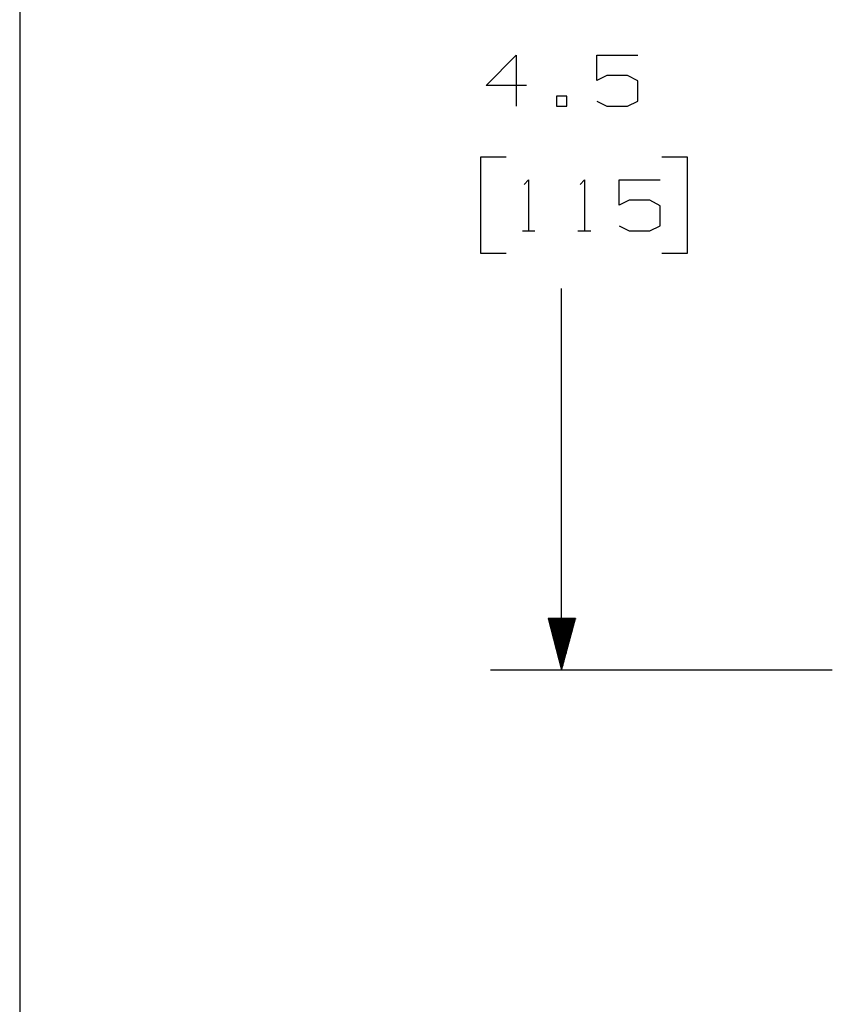
# Model space of a CAD drawing. Extents: x 0 to 11, y 0 to 8.5.
# Drawn here: x 0.3 to 1.7, y 4.5 to 6.2 of the extents above; entities that cross this region are included whole.
import ezdxf

# ---------------------------------------------------------------- set-up
doc = ezdxf.new("R2010")
doc.units = 0
doc.layers.get('0').update_dxf_attribs({"linetype": 'CONTINUOUS'})

msp = doc.modelspace()

# ---------------------------------------------------------------- linework, layer by layer
for p, q in [((0.3012, 8.2037), (0.3012, 0.25)), ((1.122, 6.1329), (1.1752, 6.186)), ((1.1752, 6.186), (1.1752, 6.0965)), ((1.3169, 6.1417), (1.3169, 6.186)), ((1.3169, 6.186), (1.3888, 6.186)), ((1.3346, 6.1506), (1.3169, 6.1417)), ((1.3711, 6.1506), (1.3346, 6.1506)), ((1.3888, 6.1407), (1.3711, 6.1506)), ((1.1929, 6.1329), (1.122, 6.1329)), ((1.3888, 6.1053), (1.3888, 6.1407)), ((1.2638, 6.1142), (1.2461, 6.1142)), ((1.2461, 6.1142), (1.2461, 6.0965)), ((1.2638, 6.0965), (1.2638, 6.1142)), ((1.3169, 6.1053), (1.3346, 6.0965)), ((1.3711, 6.0965), (1.3888, 6.1053)), ((1.2461, 6.0965), (1.2638, 6.0965)), ((1.3346, 6.0965), (1.3711, 6.0965)), ((1.1575, 6.0069), (1.1122, 6.0069)), ((1.1122, 6.0069), (1.1122, 5.8376)), ((1.4764, 6.0069), (1.4311, 6.0069)), ((1.4764, 5.8376), (1.4764, 6.0069)), ((1.189, 5.9587), (1.1969, 5.9665)), ((1.1969, 5.9665), (1.1969, 5.877)), ((1.2874, 5.9587), (1.2953, 5.9665)), ((1.2953, 5.9665), (1.2953, 5.877)), ((1.3563, 5.9222), (1.3563, 5.9665)), ((1.3563, 5.9665), (1.4281, 5.9665)), ((1.374, 5.9311), (1.3563, 5.9222)), ((1.4104, 5.9311), (1.374, 5.9311)), ((1.4281, 5.9213), (1.4104, 5.9311)), ((1.4281, 5.8858), (1.4281, 5.9213)), ((1.186, 5.877), (1.2077, 5.877)), ((1.2835, 5.877), (1.3061, 5.877)), ((1.3563, 5.8858), (1.374, 5.877)), ((1.374, 5.877), (1.4104, 5.877)), ((1.4104, 5.877), (1.4281, 5.8858)), ((1.1122, 5.8376), (1.1575, 5.8376)), ((1.4311, 5.8376), (1.4764, 5.8376)), ((1.2549, 5.1043), (1.2549, 5.7756)), ((1.2795, 5.1949), (1.2313, 5.1949)), ((1.2313, 5.1949), (1.2549, 5.1043)), ((1.2313, 5.1949), (1.2313, 5.1939)), ((1.2313, 5.1949), (1.2313, 5.1939)), ((1.2333, 5.1949), (1.2333, 5.187)), ((1.2352, 5.1949), (1.2352, 5.1791)), ((1.2372, 5.1949), (1.2372, 5.1713)), ((1.2392, 5.1949), (1.2392, 5.1644)), ((1.2411, 5.1949), (1.2411, 5.1565)), ((1.2431, 5.1949), (1.2431, 5.1496)), ((1.2451, 5.1949), (1.2451, 5.1417)), ((1.247, 5.1949), (1.247, 5.1339)), ((1.249, 5.1949), (1.249, 5.127)), ((1.251, 5.1949), (1.251, 5.1191)), ((1.253, 5.1949), (1.253, 5.1122)), ((1.2549, 5.1043), (1.2795, 5.1949)), ((1.2549, 5.1949), (1.2549, 5.1043)), ((1.2549, 5.1949), (1.2549, 5.1043)), ((1.2569, 5.1949), (1.2569, 5.1122)), ((1.2589, 5.1949), (1.2589, 5.1191)), ((1.2608, 5.1949), (1.2608, 5.127)), ((1.2628, 5.1949), (1.2628, 5.1339)), ((1.2648, 5.1949), (1.2648, 5.1417)), ((1.2667, 5.1949), (1.2667, 5.1496)), ((1.2687, 5.1949), (1.2687, 5.1565)), ((1.2707, 5.1949), (1.2707, 5.1644)), ((1.2726, 5.1949), (1.2726, 5.1713)), ((1.2746, 5.1949), (1.2746, 5.1791)), ((1.2766, 5.1949), (1.2766, 5.187)), ((1.2795, 5.1949), (1.2795, 5.1939)), ((1.2795, 5.1949), (1.2795, 5.1939)), ((1.7313, 5.1043), (1.1299, 5.1043))]:
    msp.add_line(p, q)

doc.saveas('drawing.dxf')
